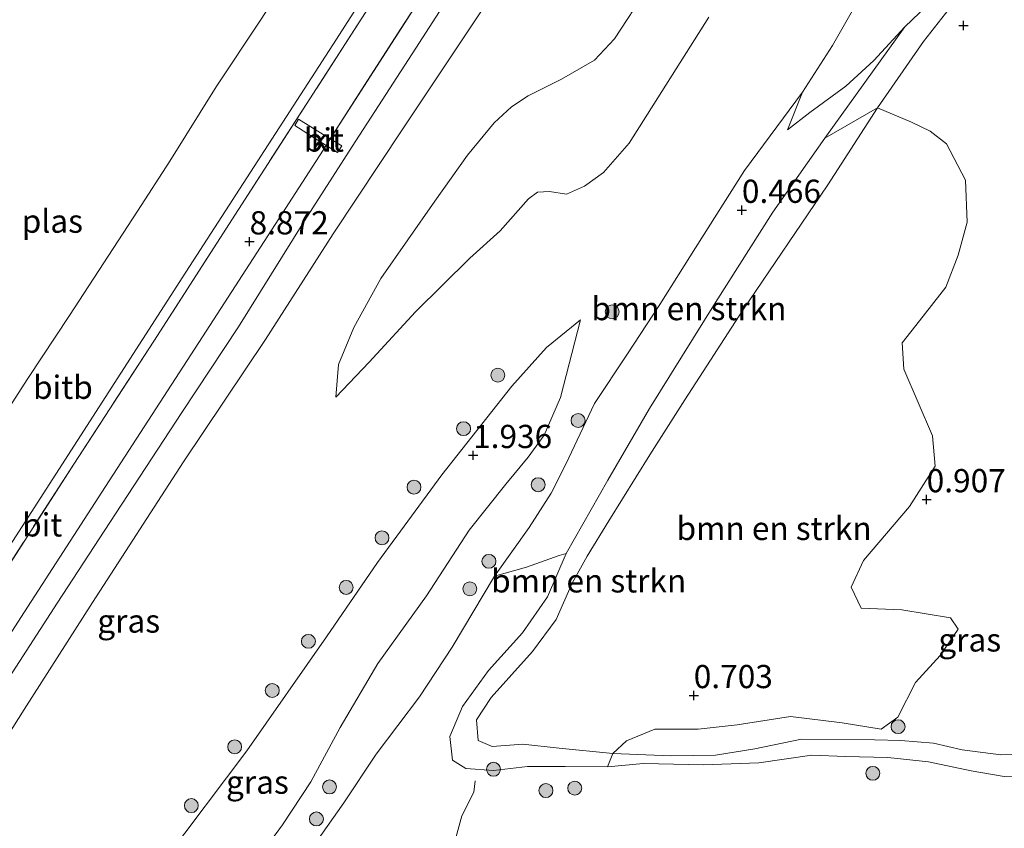
# Model space of a CAD drawing. Units: metres. Extents: x 109994 to 120008, y 412499 to 418753.
# Drawn here: x 113174 to 113280, y 416018 to 416105 of the extents above; entities that cross this region are included whole.
import ezdxf
from ezdxf.enums import TextEntityAlignment as Align

# ---------------------------------------------------------------- set-up
doc = ezdxf.new("R2010")
doc.units = ezdxf.units.M
doc.linetypes.add('IE-TERREINAFSCHEIDING', pattern=[10, 8, -2])
doc.layers.get('0').update_dxf_attribs({"lineweight": 25})
for name, color, linetype, lineweight in [('B-ME-GR-BOMENSTRUIKEN-GV-B6', 93, 'Continuous', 18), ('B-ME-GR-BOOM-S-B1', 93, 'Continuous', 18), ('B-ME-GW-KRUINLIJN-L-B1', 93, 'Continuous', 18), ('B-ME-GW-TEENLIJN-L-B1', 93, 'Continuous', 18), ('B-ME-IE-GRASLAND-GV-B6', 93, 'Continuous', 18), ('B-ME-IE-INRICHTINGSELEMENT-L-B1', 253, 'Continuous', 18), ('B-ME-IE-TERREINAFSCHEIDING-RASTERHEKWERK-L-B1', 8, 'IE-TERREINAFSCHEIDING', 18), ('B-ME-OB-BEKLEDING-GV-B6', 253, 'Continuous', 18), ('B-ME-OG-WATER-GV-B6', 153, 'Continuous', 18), ('B-ME-VH-VERH_SOORT-BITUMEN-GV-B6', 8, 'IE-TERREINAFSCHEIDING-NATUURLIJK-HOUTWAL', 18), ('B-ME-VH-VERH_SOORT-KLINKERS-GV-B6', 8, 'IE-TERREINAFSCHEIDING-NATUURLIJK-HOUTWAL', 18)]:
    doc.layers.add(name, color=color, linetype=linetype, lineweight=lineweight)
doc.layers.add('B-ME-GW-HOOGTEPUNT-S-B1', color=10, linetype='Continuous')
doc.styles.add('NLCS-ISO', font='NLCS-ISO.TTF')
doc.linetypes.add('IE-TERREINAFSCHEIDING-NATUURLIJK-HOUTWAL', pattern='A,7,-1.5,[67,NLCS.SHX,S=0.75,R=45,X=0,Y=0],-1.5,7,-1.5,[70,NLCS.SHX,S=0.75,R=0,X=0,Y=0],-1.5', length=20)

# ---------------------------------------------------------------- blocks, each defined once
blk = doc.blocks.new('hoogtepunt')
for p, q in [((-0.5, 0), (0.5, 0)), ((0, 0.5), (0, -0.5))]:
    blk.add_line(p, q)
blk = doc.blocks.new('boom')
h = blk.add_hatch(color=256)
edge = h.paths.add_edge_path()
edge.add_arc((0, 0), 0.75, 0, 360)
blk.add_circle((0, 0), 0.75)

msp = doc.modelspace()

# ---------------------------------------------------------------- linework, layer by layer
at = {"layer": 'B-ME-GR-BOMENSTRUIKEN-GV-B6'}
for points in [[(113235.052, 416087.08, 3.432), (113233.113, 416086.229, 3.696), (113231.284, 416086.51, 4.245), (113229.99, 416086.446, 4.476), (113229.018, 416085.717, 4.719), (113225.978, 416082.28, 4.962), (113222.71, 416079.341, 5.19), (113216.852, 416073.545, 5.676), (113211.854, 416068.145, 6.108), (113208.287, 416064.385, 6.264), (113208.559, 416067.874, 6.87), (113210.234, 416071.867, 7.104), (113213.133, 416077.156, 7.212), (113218.942, 416085.468, 7.209), (113222.475, 416090.424, 7.101), (113225.329, 416093.914, 7.041), (113227.202, 416095.637, 6.822), (113229.007, 416096.794, 6.555), (113232.58, 416098.603, 6.03), (113236.14, 416100.642, 5.358), (113238.275, 416102.942, 5.118), (113241.759, 416108.306, 5.037)], [(113248.454, 416105.276, 2.853), (113239.883, 416091.727, 3.036), (113237.115, 416088.547, 3.009), (113235.052, 416087.08, 3.432)], [(113260.932, 416092.27, 0.723), (113255.347, 416084.292, 0.75), (113249.172, 416074.574, 0.723), (113242.044, 416063.133, 0.801), (113237.58, 416055.431, 0.75), (113233.079, 416047.531, 0.21), (113232.319, 416047.321, 0.21), (113228.807, 416046.063, 0.21), (113225.362, 416045.089, 0.21), (113229.1, 416050.355, 0.165), (113231.485, 416054.042, 0.219), (113233.065, 416057.153, 0.279), (113236.132, 416063.698, 0.273), (113239.622, 416068.932, 0.357), (113243.18, 416074.352, 0.363), (113247.028, 416080.433, 0.423), (113252.289, 416088.762, 0.537), (113258.527, 416097.205, 0.519), (113256.925, 416093.151, 0.519), (113259.329, 416095.004, 0.519), (113263.215, 416097.863, 0.519), (113266.229, 416100.597, 0.519), (113269.575, 416104.239, 0.519), (113260.932, 416092.27, 0.723)], [(113238.118, 416026.011, 0.864), (113237.525, 416024.583, 0.21), (113232.982, 416024.604, 0.21), (113228.93, 416024.602, 0.21), (113225.245, 416024.171, 0.21), (113222.276, 416024.406, 0.21), (113220.837, 416025.307, 0.21), (113220.54, 416027.84, 0.21), (113221.915, 416031.067, 0.21), (113224.733, 416034.938, 0.21), (113228.371, 416039.007, 0.21), (113231.09, 416042.868, 0.21), (113233.079, 416047.531, 0.21), (113237.58, 416055.431, 0.75), (113242.044, 416063.133, 0.801), (113249.172, 416074.574, 0.723), (113255.347, 416084.292, 0.75), (113260.932, 416092.27, 0.723), (113266.619, 416095.524, 1.113), (113261.265, 416087.229, 1.38), (113252.124, 416073.727, 1.386), (113245.847, 416064.08, 1.551), (113242.095, 416058.177, 1.464), (113237.685, 416051.05, 1.335), (113235.354, 416047.244, 1.317), (113233.723, 416044.336, 1.158), (113232.025, 416040.42, 0.987), (113229.442, 416036.979, 0.81), (113225.008, 416032.027, 0.78), (113223.441, 416029.644, 0.78), (113223.592, 416027.398, 0.78), (113225.125, 416026.754, 0.78), (113228.404, 416027.008, 0.783), (113232.314, 416026.568, 0.864), (113238.118, 416026.011, 0.864)], [(113238.118, 416026.011, 0.864), (113232.314, 416026.568, 0.864), (113228.404, 416027.008, 0.783), (113225.125, 416026.754, 0.78), (113223.592, 416027.398, 0.78), (113223.441, 416029.644, 0.78), (113225.008, 416032.027, 0.78), (113229.442, 416036.979, 0.81), (113232.025, 416040.42, 0.987), (113233.723, 416044.336, 1.158), (113235.354, 416047.244, 1.317), (113237.685, 416051.05, 1.335), (113242.095, 416058.177, 1.464), (113245.847, 416064.08, 1.551), (113252.124, 416073.727, 1.386), (113261.265, 416087.229, 1.38), (113266.619, 416095.524, 1.113), (113270.263, 416093.973, 1.257), (113272.298, 416092.99, 1.275), (113274.044, 416091.645, 1.191), (113276.097, 416087.743, 1.182), (113276.272, 416083.212, 1.098), (113275.308, 416079.664, 1.044), (113273.971, 416076.215, 1.026), (113271.138, 416072.601, 1.014), (113269.258, 416070.207, 0.981), (113269.461, 416067.401, 0.996), (113272.548, 416060.194, 1.044), (113272.806, 416056.946, 1.101), (113270.076, 416052.613, 1.092), (113265.106, 416046.776, 0.963), (113263.764, 416043.916, 0.9), (113264.847, 416041.671, 0.891), (113269.235, 416041.477, 0.939), (113274.466, 416040.631, 0.963), (113275.291, 416039.392, 0.972), (113273.367, 416036.573, 0.939), (113270.714, 416033.634, 0.915), (113268.818, 416029.904, 0.936), (113267.009, 416028.639, 0.894), (113262.81, 416029.327, 0.888), (113257.245, 416030.009, 0.9), (113251.512, 416029.105, 0.909), (113247.286, 416028.639, 0.897), (113242.644, 416028.618, 0.897), (113239.571, 416027.382, 0.864), (113238.118, 416026.011, 0.864)]]:
    msp.add_polyline3d(points, dxfattribs=at)
at = {"layer": 'B-ME-GW-KRUINLIJN-L-B1'}
for points in [[(113111.497, 415952.849, 9.009), (113121.173, 415967.851, 9.009), (113127.57, 415977.832, 8.97), (113137.21, 415992.784, 8.925), (113147.018, 416007.949, 8.892), (113157.698, 416024.486, 8.895), (113167.535, 416039.69, 8.835), (113178.118, 416056.087, 8.742), (113192.121, 416077.832, 8.643), (113208.34, 416102.923, 8.646), (113219.365, 416120.14, 8.589), (113232.495, 416140.504, 8.601), (113250.318, 416168.359, 8.556), (113255.126, 416176.184, 8.634), (113261.631, 416187.686, 8.577), (113266.846, 416197.632, 8.526), (113270.347, 416204.812, 8.496), (113272.941, 416210.459, 8.13), (113276.586, 416219.259, 7.455)], [(113095.413, 415911.584, 9.291), (113100.452, 415922.305, 9.253), (113105.712, 415932.321, 9.229), (113110.31, 415940.61, 9.226), (113114.417, 415947.599, 9.244), (113122.822, 415960.902, 9.277), (113131.837, 415974.852, 9.223), (113143.735, 415993.311, 9.211), (113155.084, 416010.843, 9.154), (113163.876, 416024.389, 9.178), (113174.371, 416040.663, 9.088), (113183.49, 416054.768, 9.01), (113193.915, 416070.876, 8.968), (113201.735, 416082.969, 8.938), (113207.251, 416091.481, 8.928), (113207.683, 416092.18, 8.931), (113217.005, 416106.664, 8.821), (113226.206, 416120.94, 8.854), (113235.791, 416135.751, 8.827), (113242.826, 416146.684, 8.827), (113253.299, 416162.85, 8.794), (113269.625, 416188.114, 8.767), (113284.182, 416210.586, 8.787)], [(113288.586, 416205.558, 8.818), (113283.809, 416198.017, 8.775), (113277.838, 416188.724, 8.763), (113272.154, 416179.731, 8.778), (113266.183, 416170.262, 8.775), (113259.85, 416160.824, 8.79), (113252.676, 416149.6, 8.865), (113243.895, 416136.328, 8.826), (113236.062, 416124.531, 8.898), (113229.69, 416114.616, 8.88), (113223.049, 416104.574, 8.946), (113215.509, 416093.269, 8.964), (113207.978, 416081.956, 8.964), (113200.711, 416070.579, 8.925), (113191.871, 416057.391, 9.027), (113182.091, 416042.277, 9.126), (113174.72, 416030.754, 9.141), (113167.342, 416019.101, 9.216), (113158.602, 416005.384, 9.21), (113150.354, 415992.686, 9.225), (113141.85, 415979.794, 9.261), (113134.966, 415969.407, 9.3), (113127.463, 415957.935, 9.276)], [(113233.913, 416132.836, 8.874), (113227.782, 416123.342, 8.916), (113221.562, 416113.711, 8.895), (113215.248, 416103.98, 8.886), (113210.791, 416097.045, 8.94), (113207.683, 416092.18, 8.931)], [(113284.368, 416025.905, 0.951), (113279.901, 416025.865, 0.93), (113275.745, 416026.387, 0.918), (113272.634, 416027.108, 0.903), (113269.128, 416027.414, 0.873), (113266.284, 416027.496, 0.801), (113258.445, 416027.544, 0.825), (113253.398, 416026.513, 0.885), (113249.163, 416025.82, 0.888), (113244.368, 416025.753, 0.849), (113238.118, 416026.011, 0.864), (113232.314, 416026.568, 0.864), (113228.404, 416027.008, 0.783), (113225.125, 416026.754, 0.78), (113223.592, 416027.398, 0.78), (113223.441, 416029.644, 0.78), (113225.008, 416032.027, 0.78), (113229.442, 416036.979, 0.81), (113232.025, 416040.42, 0.987), (113233.723, 416044.336, 1.158), (113235.354, 416047.244, 1.317), (113237.685, 416051.05, 1.335), (113242.095, 416058.177, 1.464), (113245.847, 416064.08, 1.551), (113252.124, 416073.727, 1.386), (113261.265, 416087.229, 1.38), (113266.619, 416095.524, 1.113), (113271.55, 416102.659, 1.038), (113275.516, 416107.706, 1.017)], [(113234.612, 416072.689, 1.65), (113232.483, 416064.339, 1.557), (113230.709, 416060.296, 1.575), (113229.008, 416057.92, 1.596), (113226.592, 416055.006, 1.707), (113222.632, 416050.06, 1.938), (113218.041, 416042.995, 1.971), (113212.817, 416035.704, 2.013), (113208.754, 416028.817, 2.073), (113205.583, 416022.959, 2.118), (113202.521, 416018.331, 2.163), (113199.541, 416014.262, 2.169), (113195.528, 416008.125, 2.37), (113191.227, 416001.153, 2.562), (113187.617, 415995.318, 2.625), (113185.858, 415991.096, 2.7), (113183.987, 415988.084, 2.742), (113180.606, 415984.392, 2.85), (113178.422, 415981.566, 2.958), (113176.944, 415979.782, 3.024), (113175.381, 415977.362, 3.174), (113174.413, 415975.553, 3.027), (113173.992, 415973.52, 2.862)]]:
    msp.add_polyline3d(points, dxfattribs=at)
at = {"layer": 'B-ME-GW-TEENLIJN-L-B1'}
for points in [[(113269.575, 416104.239, 0.519), (113260.932, 416092.27, 0.723), (113255.347, 416084.292, 0.75), (113249.172, 416074.574, 0.723), (113242.044, 416063.133, 0.801), (113237.58, 416055.431, 0.75), (113233.079, 416047.531, 0.21)], [(113225.362, 416045.089, 0.21), (113229.1, 416050.355, 0.165), (113231.485, 416054.042, 0.219), (113233.065, 416057.153, 0.279), (113236.132, 416063.698, 0.273), (113239.622, 416068.932, 0.357), (113243.18, 416074.352, 0.363), (113247.028, 416080.433, 0.423), (113252.289, 416088.762, 0.537), (113258.527, 416097.205, 0.519)], [(113154.743, 415962.114, 2.922), (113158.206, 415968.695, 3.111), (113162.451, 415975.377, 3.372), (113166.873, 415982.764, 3.546), (113172.09, 415990.404, 3.414), (113176.955, 415997.269, 3.33), (113182.551, 416005.052, 3.168), (113189.845, 416014.51, 2.847), (113198.679, 416026.29, 2.643), (113207.286, 416038.568, 2.43), (113212.769, 416046.558, 2.355), (113219.702, 416055.998, 2.193), (113227.237, 416065.56, 1.956), (113230.974, 416069.713, 1.956), (113234.612, 416072.689, 1.65)]]:
    msp.add_polyline3d(points, dxfattribs=at)
at = {"layer": 'B-ME-IE-GRASLAND-GV-B6'}
for points in [[(113173.093, 416034.187, 9.174), (113178.254, 416042.184, 9.171), (113183.943, 416050.891, 9.114), (113191.707, 416062.702, 9.051), (113197.793, 416071.952, 9.027), (113204.918, 416083.338, 8.964), (113210.032, 416091.346, 8.964), (113216.9, 416101.953, 8.946), (113221.931, 416109.783, 8.922), (113228.671, 416120.217, 8.904), (113234.935, 416129.811, 8.919), (113236.01, 416131.517, 8.94), (113236.365, 416132.08, 8.901), (113240.976, 416139.399, 8.904), (113250.26, 416153.773, 8.913), (113260.973, 416170.414, 8.856), (113273.643, 416189.922, 8.826), (113285.855, 416208.676, 8.838)], [(113127.463, 415957.935, 9.276), (113134.966, 415969.407, 9.3), (113141.85, 415979.794, 9.261), (113150.354, 415992.686, 9.225), (113158.602, 416005.384, 9.21), (113167.342, 416019.101, 9.216), (113174.72, 416030.754, 9.141), (113182.091, 416042.277, 9.126), (113191.871, 416057.391, 9.027), (113200.711, 416070.579, 8.925), (113207.978, 416081.956, 8.964), (113215.509, 416093.269, 8.964), (113223.049, 416104.574, 8.946), (113229.69, 416114.616, 8.88), (113236.062, 416124.531, 8.898), (113243.895, 416136.328, 8.826), (113252.676, 416149.6, 8.865), (113259.85, 416160.824, 8.79), (113266.183, 416170.262, 8.775), (113272.154, 416179.731, 8.778), (113277.838, 416188.724, 8.763), (113283.809, 416198.017, 8.775), (113288.586, 416205.558, 8.818), (113306.4, 416185.218, 1.723)], [(113283.809, 416198.017, 8.775), (113277.838, 416188.724, 8.763), (113272.154, 416179.731, 8.778), (113266.183, 416170.262, 8.775), (113259.85, 416160.824, 8.79), (113252.676, 416149.6, 8.865), (113243.895, 416136.328, 8.826), (113236.062, 416124.531, 8.898), (113229.69, 416114.616, 8.88), (113223.049, 416104.574, 8.946), (113215.509, 416093.269, 8.964), (113207.978, 416081.956, 8.964), (113200.711, 416070.579, 8.925), (113191.871, 416057.391, 9.027), (113182.091, 416042.277, 9.126), (113174.72, 416030.754, 9.141), (113167.342, 416019.101, 9.216), (113158.602, 416005.384, 9.21), (113150.354, 415992.686, 9.225), (113141.85, 415979.794, 9.261), (113134.966, 415969.407, 9.3), (113127.463, 415957.935, 9.276)], [(113266.619, 416095.524, 1.113), (113260.932, 416092.27, 0.723), (113269.575, 416104.239, 0.519), (113272.734, 416107.299, 0.519), (113275.037, 416110.445, 0.519), (113276.926, 416113.825, 0.519), (113278.485, 416117.743, 0.519), (113284.185, 416127.286, 0.651), (113292.329, 416140.98, 0.843), (113290.403, 416135.22, 1.206), (113286.87, 416129.118, 1.194), (113285.185, 416124.939, 1.131), (113281.374, 416118.679, 1.083), (113278.387, 416112.453, 1.065), (113275.516, 416107.706, 1.017), (113271.55, 416102.659, 1.038), (113266.619, 416095.524, 1.113)], [(113241.759, 416108.306, 5.037), (113238.275, 416102.942, 5.118), (113236.14, 416100.642, 5.358), (113232.58, 416098.603, 6.03), (113229.007, 416096.794, 6.555), (113227.202, 416095.637, 6.822), (113225.329, 416093.914, 7.041), (113222.475, 416090.424, 7.101), (113218.942, 416085.468, 7.209), (113213.133, 416077.156, 7.212), (113210.234, 416071.867, 7.104), (113208.559, 416067.874, 6.87), (113208.287, 416064.385, 6.264), (113211.854, 416068.145, 6.108), (113216.852, 416073.545, 5.676), (113222.71, 416079.341, 5.19), (113225.978, 416082.28, 4.962), (113229.018, 416085.717, 4.719), (113229.99, 416086.446, 4.476), (113231.284, 416086.51, 4.245), (113233.113, 416086.229, 3.696), (113235.052, 416087.08, 3.432), (113237.115, 416088.547, 3.009), (113239.883, 416091.727, 3.036), (113248.454, 416105.276, 2.853)], [(113284.368, 416025.905, 0.951), (113279.901, 416025.865, 0.93), (113275.745, 416026.387, 0.918), (113272.634, 416027.108, 0.903), (113269.128, 416027.414, 0.873), (113266.284, 416027.496, 0.801), (113258.445, 416027.544, 0.825), (113253.398, 416026.513, 0.885), (113249.163, 416025.82, 0.888), (113244.368, 416025.753, 0.849), (113238.118, 416026.011, 0.864), (113239.571, 416027.382, 0.864), (113242.644, 416028.618, 0.897), (113247.286, 416028.639, 0.897), (113251.512, 416029.105, 0.909), (113257.245, 416030.009, 0.9), (113262.81, 416029.327, 0.888), (113267.009, 416028.639, 0.894), (113268.818, 416029.904, 0.936), (113270.714, 416033.634, 0.915), (113273.367, 416036.573, 0.939), (113275.291, 416039.392, 0.972), (113274.466, 416040.631, 0.963), (113269.235, 416041.477, 0.939), (113264.847, 416041.671, 0.891), (113263.764, 416043.916, 0.9), (113265.106, 416046.776, 0.963), (113270.076, 416052.613, 1.092), (113272.806, 416056.946, 1.101), (113272.548, 416060.194, 1.044), (113269.461, 416067.401, 0.996), (113269.258, 416070.207, 0.981), (113271.138, 416072.601, 1.014), (113273.971, 416076.215, 1.026), (113275.308, 416079.664, 1.044), (113276.272, 416083.212, 1.098), (113276.097, 416087.743, 1.182), (113274.044, 416091.645, 1.191), (113272.298, 416092.99, 1.275), (113270.263, 416093.973, 1.257), (113266.619, 416095.524, 1.113), (113271.55, 416102.659, 1.038), (113275.516, 416107.706, 1.017)], [(113264.622, 416107.292, 0.519), (113261.773, 416102.239, 0.519), (113258.527, 416097.205, 0.519), (113252.289, 416088.762, 0.537), (113247.028, 416080.433, 0.423), (113243.18, 416074.352, 0.363), (113239.622, 416068.932, 0.357), (113236.132, 416063.698, 0.273), (113233.065, 416057.153, 0.279), (113231.485, 416054.042, 0.219), (113229.1, 416050.355, 0.165), (113225.362, 416045.089, 0.21), (113220.804, 416037.444, 0.21), (113217.308, 416032.121, 0.21), (113212.618, 416025.925, 0.21), (113209.157, 416020.713, 0.21), (113205.568, 416015.599, 0.21)], [(113189.845, 416014.51, 2.847), (113198.679, 416026.29, 2.643), (113207.286, 416038.568, 2.43), (113212.769, 416046.558, 2.355), (113219.702, 416055.998, 2.193), (113227.237, 416065.56, 1.956), (113230.974, 416069.713, 1.956), (113234.612, 416072.689, 1.65), (113232.483, 416064.339, 1.557), (113230.709, 416060.296, 1.575), (113229.008, 416057.92, 1.596), (113226.592, 416055.006, 1.707), (113222.632, 416050.06, 1.938), (113218.041, 416042.995, 1.971), (113212.817, 416035.704, 2.013), (113208.754, 416028.817, 2.073), (113205.583, 416022.959, 2.118), (113202.521, 416018.331, 2.163), (113199.541, 416014.262, 2.169)], [(113199.541, 416014.262, 2.169), (113202.521, 416018.331, 2.163), (113205.583, 416022.959, 2.118), (113208.754, 416028.817, 2.073), (113212.817, 416035.704, 2.013), (113218.041, 416042.995, 1.971), (113222.632, 416050.06, 1.938), (113226.592, 416055.006, 1.707), (113229.008, 416057.92, 1.596), (113230.709, 416060.296, 1.575), (113232.483, 416064.339, 1.557), (113234.612, 416072.689, 1.65), (113230.974, 416069.713, 1.956), (113227.237, 416065.56, 1.956), (113219.702, 416055.998, 2.193), (113212.769, 416046.558, 2.355), (113207.286, 416038.568, 2.43), (113198.679, 416026.29, 2.643), (113189.845, 416014.51, 2.847)], [(113282.219, 416023.506, 0.21), (113280.242, 416023.514, 0.21), (113276.693, 416024.125, 0.21), (113272.101, 416025.12, 0.21), (113267.731, 416025.56, 0.21), (113263.185, 416025.698, 0.21), (113259.529, 416025.831, 0.21), (113253.851, 416024.991, 0.21), (113247.875, 416024.77, 0.21), (113241.406, 416024.934, 0.21), (113237.525, 416024.583, 0.21), (113238.118, 416026.011, 0.864), (113244.368, 416025.753, 0.849), (113249.163, 416025.82, 0.888), (113253.398, 416026.513, 0.885), (113258.445, 416027.544, 0.825), (113266.284, 416027.496, 0.801), (113269.128, 416027.414, 0.873), (113272.634, 416027.108, 0.903), (113275.745, 416026.387, 0.918), (113279.901, 416025.865, 0.93), (113284.368, 416025.905, 0.951)]]:
    msp.add_polyline3d(points, dxfattribs=at)
at = {"layer": 'B-ME-IE-INRICHTINGSELEMENT-L-B1'}
msp.add_polyline3d([(113221.005, 416008.272, 0.545), (113221.099, 416010.11, 0.545), (113220.645, 416014.808, 0.545), (113221.864, 416019.3, 0.471), (113223.159, 416021.838, 0.464), (113223.287, 416023.077, 0.467)], dxfattribs=at)
at = {"layer": 'B-ME-IE-TERREINAFSCHEIDING-RASTERHEKWERK-L-B1'}
msp.add_polyline3d([(113281.288, 416213.89, 8.535), (113278.115, 416208.922, 8.445), (113273.393, 416201.586, 8.673), (113268.985, 416194.786, 8.679), (113262.054, 416184.083, 8.667), (113255.637, 416174.17, 8.646), (113248.914, 416163.699, 8.724), (113238.396, 416147.456, 8.742), (113227.167, 416130.046, 8.73), (113215.965, 416112.763, 8.715), (113205.492, 416096.494, 8.811), (113197.783, 416084.559, 8.817), (113188.663, 416070.391, 8.826), (113180.078, 416057.155, 8.913), (113168.495, 416039.23, 8.973), (113158.827, 416024.251, 9.027), (113151.345, 416012.747, 9.018), (113142.129, 415998.466, 9.105), (113132.51, 415983.591, 9.108), (113122.239, 415967.658, 9.111), (113116.977, 415959.557, 9.135)], dxfattribs=at)
at = {"layer": 'B-ME-OB-BEKLEDING-GV-B6'}
for points in [[(113276.586, 416219.259, 7.455), (113272.941, 416210.459, 8.13), (113270.347, 416204.812, 8.496), (113266.846, 416197.632, 8.526), (113261.631, 416187.686, 8.577), (113255.126, 416176.184, 8.634), (113250.318, 416168.359, 8.556), (113232.495, 416140.504, 8.601), (113219.365, 416120.14, 8.589), (113208.34, 416102.923, 8.646), (113192.121, 416077.832, 8.643), (113178.118, 416056.087, 8.742), (113167.535, 416039.69, 8.835), (113157.698, 416024.486, 8.895), (113147.018, 416007.949, 8.892), (113137.21, 415992.784, 8.925), (113127.57, 415977.832, 8.97), (113121.173, 415967.851, 9.009), (113111.497, 415952.849, 9.009)], [(113171.135, 416060.246, 6.58), (113175.094, 416066.363, 6.58), (113179.586, 416073.172, 6.58), (113186.936, 416084.409, 6.58), (113190.421, 416089.773, 6.58), (113195.402, 416097.766, 6.58), (113200.166, 416104.964, 6.58), (113205.711, 416113.475, 6.58), (113212.987, 416124.58, 6.58), (113219.511, 416134.934, 6.58), (113224.199, 416142.454, 6.58), (113228.293, 416148.772, 6.58), (113232.619, 416155.395, 6.58), (113237.15, 416162.359, 6.58), (113240.637, 416167.68, 6.58), (113244.545, 416173.562, 6.58), (113247.769, 416178.406, 6.58), (113250.646, 416182.887, 6.58), (113251.978, 416185.106, 6.58), (113253.392, 416187.701, 6.58), (113256.057, 416192.538, 6.58)]]:
    msp.add_polyline3d(points, dxfattribs=at)
at = {"layer": 'B-ME-OG-WATER-GV-B6'}
for points in [[(113256.057, 416192.538, 6.58), (113253.392, 416187.701, 6.58), (113251.978, 416185.106, 6.58), (113250.646, 416182.887, 6.58), (113247.769, 416178.406, 6.58), (113244.545, 416173.562, 6.58), (113240.637, 416167.68, 6.58), (113237.15, 416162.359, 6.58), (113232.619, 416155.395, 6.58), (113228.293, 416148.772, 6.58), (113224.199, 416142.454, 6.58), (113219.511, 416134.934, 6.58), (113212.987, 416124.58, 6.58), (113205.711, 416113.475, 6.58), (113200.166, 416104.964, 6.58), (113195.402, 416097.766, 6.58), (113190.421, 416089.773, 6.58), (113186.936, 416084.409, 6.58), (113179.586, 416073.172, 6.58), (113175.094, 416066.363, 6.58), (113171.135, 416060.246, 6.58)], [(113269.575, 416104.239, 0.519), (113266.229, 416100.597, 0.519), (113263.215, 416097.863, 0.519), (113259.329, 416095.004, 0.519), (113256.925, 416093.151, 0.519), (113258.527, 416097.205, 0.519), (113261.773, 416102.239, 0.519), (113264.622, 416107.292, 0.519), (113266.576, 416111.229, 0.519), (113268.992, 416114.913, 0.519), (113272.47, 416119.437, 0.519), (113275.448, 416123.238, 0.519), (113278.011, 416125.865, 0.519), (113278.564, 416123.338, 0.519), (113278.485, 416117.743, 0.519), (113276.926, 416113.825, 0.519), (113275.037, 416110.445, 0.519), (113272.734, 416107.299, 0.519), (113269.575, 416104.239, 0.519)], [(113205.568, 416015.599, 0.21), (113209.157, 416020.713, 0.21), (113212.618, 416025.925, 0.21), (113217.308, 416032.121, 0.21), (113220.804, 416037.444, 0.21), (113225.362, 416045.089, 0.21), (113228.807, 416046.063, 0.21), (113232.319, 416047.321, 0.21), (113233.079, 416047.531, 0.21), (113231.09, 416042.868, 0.21), (113228.371, 416039.007, 0.21), (113224.733, 416034.938, 0.21), (113221.915, 416031.067, 0.21), (113220.54, 416027.84, 0.21), (113220.837, 416025.307, 0.21), (113222.276, 416024.406, 0.21), (113225.245, 416024.171, 0.21), (113228.93, 416024.602, 0.21), (113232.982, 416024.604, 0.21), (113237.525, 416024.583, 0.21)], [(113237.525, 416024.583, 0.21), (113241.406, 416024.934, 0.21), (113247.875, 416024.77, 0.21), (113253.851, 416024.991, 0.21), (113259.529, 416025.831, 0.21), (113263.185, 416025.698, 0.21), (113267.731, 416025.56, 0.21), (113272.101, 416025.12, 0.21), (113276.693, 416024.125, 0.21), (113280.242, 416023.514, 0.21), (113282.219, 416023.506, 0.21)]]:
    msp.add_polyline3d(points, dxfattribs=at)
at = {"layer": 'B-ME-VH-VERH_SOORT-BITUMEN-GV-B6'}
for points in [[(113116.977, 415959.557, 9.135), (113122.239, 415967.658, 9.111), (113132.51, 415983.591, 9.108), (113142.129, 415998.466, 9.105), (113151.345, 416012.747, 9.018), (113158.827, 416024.251, 9.027), (113168.495, 416039.23, 8.973), (113180.078, 416057.155, 8.913), (113188.663, 416070.391, 8.826), (113197.783, 416084.559, 8.817), (113205.492, 416096.494, 8.811), (113215.965, 416112.763, 8.715), (113227.167, 416130.046, 8.73), (113238.396, 416147.456, 8.742), (113248.914, 416163.699, 8.724), (113255.637, 416174.17, 8.646), (113262.054, 416184.083, 8.667), (113268.985, 416194.786, 8.679), (113273.393, 416201.586, 8.673), (113278.115, 416208.922, 8.445), (113281.288, 416213.89, 8.535), (113284.182, 416210.586, 8.787), (113285.855, 416208.676, 8.838)], [(113285.855, 416208.676, 8.838), (113273.643, 416189.922, 8.826), (113260.973, 416170.414, 8.856), (113250.26, 416153.773, 8.913), (113240.976, 416139.399, 8.904), (113236.365, 416132.08, 8.901), (113234.249, 416133.396, 8.877), (113231.259, 416135.255, 8.775), (113230.907, 416134.727, 8.766), (113233.913, 416132.836, 8.874), (113236.01, 416131.517, 8.94), (113234.935, 416129.811, 8.919), (113228.671, 416120.217, 8.904), (113221.931, 416109.783, 8.922), (113216.9, 416101.953, 8.946), (113210.032, 416091.346, 8.964), (113204.918, 416083.338, 8.964), (113197.793, 416071.952, 9.027), (113191.707, 416062.702, 9.051), (113183.943, 416050.891, 9.114), (113178.254, 416042.184, 9.171), (113173.093, 416034.187, 9.174)], [(113111.497, 415952.849, 9.009), (113121.173, 415967.851, 9.009), (113127.57, 415977.832, 8.97), (113137.21, 415992.784, 8.925), (113147.018, 416007.949, 8.892), (113157.698, 416024.486, 8.895), (113167.535, 416039.69, 8.835), (113178.118, 416056.087, 8.742), (113192.121, 416077.832, 8.643), (113208.34, 416102.923, 8.646), (113219.365, 416120.14, 8.589), (113232.495, 416140.504, 8.601), (113250.318, 416168.359, 8.556), (113255.126, 416176.184, 8.634), (113261.631, 416187.686, 8.577), (113266.846, 416197.632, 8.526)], [(113268.985, 416194.786, 8.679), (113262.054, 416184.083, 8.667), (113255.637, 416174.17, 8.646), (113248.914, 416163.699, 8.724), (113238.396, 416147.456, 8.742), (113227.167, 416130.046, 8.73), (113215.965, 416112.763, 8.715), (113205.492, 416096.494, 8.811), (113197.783, 416084.559, 8.817), (113188.663, 416070.391, 8.826), (113180.078, 416057.155, 8.913), (113168.495, 416039.23, 8.973), (113158.827, 416024.251, 9.027), (113151.345, 416012.747, 9.018), (113142.129, 415998.466, 9.105), (113132.51, 415983.591, 9.108), (113122.239, 415967.658, 9.111), (113116.977, 415959.557, 9.135)], [(113208.474, 416090.716, 8.952), (113208.911, 416091.418, 8.958), (113207.683, 416092.18, 8.931), (113204.267, 416094.299, 8.85), (113203.848, 416093.611, 8.832), (113207.251, 416091.481, 8.928), (113208.474, 416090.716, 8.952)]]:
    msp.add_polyline3d(points, dxfattribs=at)
at = {"layer": 'B-ME-VH-VERH_SOORT-KLINKERS-GV-B6'}
msp.add_polyline3d([(113208.474, 416090.716, 8.952), (113207.251, 416091.481, 8.928), (113203.848, 416093.611, 8.832), (113204.267, 416094.299, 8.85), (113207.683, 416092.18, 8.931), (113208.911, 416091.418, 8.958), (113208.474, 416090.716, 8.952)], dxfattribs=at)

# ---------------------------------------------------------------- block references
at = {"layer": 'B-ME-GR-BOOM-S-B1', "rotation": 90}
for p in [(113238.041, 416073.555, 1.824), (113225.73, 416066.73, 2.417), (113234.366, 416061.865, 1.028), (113222.038, 416060.978, 2.433), (113230.078, 416054.946, 1.225), (113216.698, 416054.687, 2.438), (113213.249, 416049.221, 2.454), (113224.77, 416046.699, 1.262), (113209.395, 416043.892, 2.518), (113222.713, 416043.742, 1.395), (113205.324, 416038.087, 2.581), (113201.435, 416032.798, 2.56), (113268.827, 416028.895, 1.071), (113197.386, 416026.729, 2.661), (113225.26, 416024.31, 0.604), (113266.119, 416023.873, 0.392), (113207.596, 416022.408, 1.989), (113234.006, 416022.279, 0.599), (113230.908, 416022.015, 0.493), (113192.72, 416020.397, 2.592), (113206.185, 416018.961, 1.792)]:
    msp.add_blockref('boom', p, dxfattribs=at)
at = {"layer": 'B-ME-GW-HOOGTEPUNT-S-B1', "rotation": 90}
for p in [(113275.863, 416104.389, 0.913), (113275.863, 416104.389, 0.913), (113252.008, 416084.505, 0.466), (113252.008, 416084.505, 0.466), (113198.992, 416081.111, 8.872), (113198.992, 416081.111, 8.872), (113223.061, 416058.108, 1.936), (113223.061, 416058.108, 1.936), (113271.908, 416053.35, 0.907), (113271.908, 416053.35, 0.907), (113246.826, 416032.263, 0.703), (113246.826, 416032.263, 0.703)]:
    msp.add_blockref('hoogtepunt', p, dxfattribs=at)

# ---------------------------------------------------------------- texts
at = {"layer": 'B-ME-GR-BOMENSTRUIKEN-GV-B6', "ltscale": 0.2, "style": 'NLCS-ISO'}
for p in [(113246.303, 416073.907), (113255.479, 416050.24), (113235.511, 416044.595)]:
    msp.add_text('bmn en strkn', height=2.5, dxfattribs=at).set_placement(p, align=Align.MIDDLE_CENTER)
at = {"layer": 'B-ME-GW-HOOGTEPUNT-S-B1', "ltscale": 0.2, "style": 'NLCS-ISO'}
for s, p in [('0.466', (113252.008, 416084.505, 0.466)), ('0.466', (113252.008, 416084.505, 0.466)), ('8.872', (113198.992, 416081.111, 8.872)), ('8.872', (113198.992, 416081.111, 8.872)), ('1.936', (113223.061, 416058.108, 1.936)), ('1.936', (113223.061, 416058.108, 1.936)), ('0.907', (113271.908, 416053.35, 0.907)), ('0.907', (113271.908, 416053.35, 0.907)), ('0.703', (113246.826, 416032.263, 0.703)), ('0.703', (113246.826, 416032.263, 0.703))]:
    msp.add_text(s, height=2.5, dxfattribs=at).set_placement(p, align=Align.BOTTOM_LEFT)
at = {"layer": 'B-ME-IE-GRASLAND-GV-B6', "ltscale": 0.2, "style": 'NLCS-ISO'}
for p in [(113185.975, 416040.268), (113276.547, 416038.235), (113199.836, 416022.925)]:
    msp.add_text('gras', height=2.5, dxfattribs=at).set_placement(p, align=Align.MIDDLE_CENTER)
at = {"layer": 'B-ME-OB-BEKLEDING-GV-B6', "ltscale": 0.2, "style": 'NLCS-ISO'}
msp.add_text('bitb', height=2.5, dxfattribs=at).set_placement((113178.888, 416065.437), align=Align.MIDDLE_CENTER)
at = {"layer": 'B-ME-OG-WATER-GV-B6', "ltscale": 0.2, "style": 'NLCS-ISO'}
msp.add_text('plas', height=2.5, dxfattribs=at).set_placement((113177.749, 416083.319), align=Align.MIDDLE_CENTER)
at = {"layer": 'B-ME-VH-VERH_SOORT-BITUMEN-GV-B6', "ltscale": 0.2, "style": 'NLCS-ISO'}
for p in [(113206.987, 416092.06), (113176.656, 416050.622)]:
    msp.add_text('bit', height=2.5, dxfattribs=at).set_placement(p, align=Align.MIDDLE_CENTER)
at = {"layer": 'B-ME-VH-VERH_SOORT-KLINKERS-GV-B6', "ltscale": 0.2, "style": 'NLCS-ISO'}
msp.add_text('kl', height=2.5, dxfattribs=at).set_placement((113206.987, 416092.06), align=Align.MIDDLE_CENTER)

doc.saveas('drawing.dxf')
